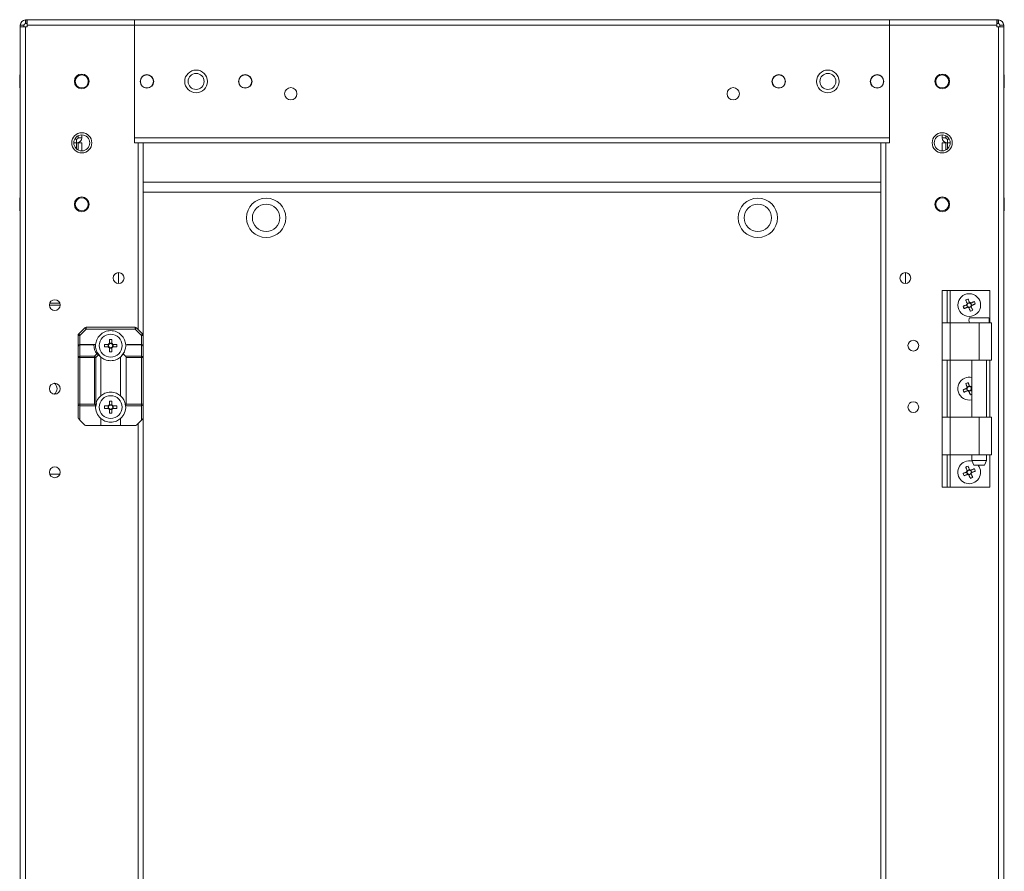
# Model space of a CAD drawing. Units: millimetres. Extents: x -3786 to 4614, y -3385 to 2555.
# Drawn here: x 533 to 933, y -145 to 202 of the extents above; entities that cross this region are included whole.
import ezdxf

# ---------------------------------------------------------------- set-up
doc = ezdxf.new("R2010")
doc.units = ezdxf.units.MM
doc.header["$LTSCALE"] = 5

msp = doc.modelspace()

# ---------------------------------------------------------------- linework, layer by layer
at = {"color": 7, "linetype": 'Continuous', "lineweight": 18}
for p, q in [((535.18, 200.27, -268.17), (535.18, 201.77, -268.17)), ((535.78, 201.77, -268.17), (535.18, 201.77, -268.17)), ((535.78, 200.27, -268.17), (535.18, 200.27, -268.17)), ((535.78, 200.27, -268.17), (535.78, 201.77, -268.17)), ((535.93, 201.77, -268.17), (535.78, 201.77, -268.17)), ((535.93, 200.27, -268.17), (535.78, 200.27, -268.17)), ((579.58, 201.77, -268.17), (535.93, 201.77, -268.17)), ((543.33, 201.87, -268.17), (543.33, 201.77, -268.17)), ((543.33, 201.87, -268.17), (579.33, 201.87, -268.17)), ((543.33, 201.87, -268.17), (543.33, 201.77, -268.17)), ((543.33, 201.87, -268.17), (543.33, 201.87, -268.17)), ((579.33, 201.87, -268.17), (579.33, 201.77, -268.17)), ((886.58, 201.77, -268.17), (579.58, 201.77, -268.17)), ((930.23, 201.77, -268.17), (886.58, 201.77, -268.17)), ((886.83, 201.87, -268.17), (886.83, 201.77, -268.17)), ((886.83, 201.87, -268.17), (886.83, 201.87, -268.17)), ((886.83, 201.87, -268.17), (886.83, 201.77, -268.17)), ((886.83, 201.87, -268.17), (922.83, 201.87, -268.17)), ((922.83, 201.87, -268.17), (922.83, 201.77, -268.17)), ((930.38, 201.77, -268.17), (930.23, 201.77, -268.17)), ((930.38, 200.27, -268.17), (930.23, 200.27, -268.17)), ((930.38, 200.27, -268.17), (930.38, 201.77, -268.17)), ((930.98, 201.77, -268.17), (930.38, 201.77, -268.17)), ((930.98, 200.27, -268.17), (930.38, 200.27, -268.17)), ((930.98, 200.27, -268.17), (930.98, 201.77, -268.17)), ((533.07, -1655.38, -268.17), (533.08, 198.92, -268.17)), ((534.58, 199.67, -268.17), (533.08, 199.67, -268.17)), ((533.08, 199.67, -268.17), (533.08, 198.92, -268.17)), ((535.18, 198.92, -268.17), (533.08, 198.92, -268.17)), ((534.58, 198.92, -268.17), (534.58, 199.67, -268.17)), ((535.17, -1655.38, -268.17), (535.18, 198.92, -268.17)), ((535.93, 198.92, -268.17), (535.18, 198.92, -268.17)), ((535.93, 199.67, -268.17), (535.93, 198.92, -268.17)), ((535.93, 199.67, -268.17), (579.58, 199.67, -268.17)), ((579.58, 151.77, -268.17), (579.58, 199.67, -268.17)), ((579.58, 199.67, -268.17), (579.58, 153.87, -268.17)), ((886.58, 199.67, -268.17), (579.58, 199.67, -268.17)), ((886.58, 151.77, -268.17), (886.58, 199.67, -268.17)), ((886.58, 199.67, -268.17), (930.23, 199.67, -268.17)), ((886.58, 153.87, -268.17), (886.58, 199.67, -268.17)), ((930.23, 199.67, -268.17), (930.23, 198.92, -268.17)), ((930.23, 198.92, -268.17), (930.98, 198.92, -268.17)), ((930.97, -1655.38, -268.17), (930.98, 198.92, -268.17)), ((931.58, 199.67, -268.17), (933.08, 199.67, -268.17)), ((931.58, 198.92, -268.17), (931.58, 199.67, -268.17)), ((933.07, -1655.38, -268.17), (933.08, 198.92, -268.17)), ((933.08, 199.67, -268.17), (933.08, 198.92, -268.17)), ((533.08, 179.42, -268.17), (532.83, 179.42, -268.17)), ((933.33, 179.42, -268.17), (933.08, 179.42, -268.17)), ((532.83, 174.12, -268.17), (533.08, 174.12, -268.17)), ((933.08, 174.12, -268.17), (933.33, 174.12, -268.17)), ((555.98, 153.27, -268.17), (555.2, 153.27, -268.17)), ((555.98, 153.27, -268.17), (555.98, 151.77, -268.17)), ((556.58, 153.87, -268.17), (556.58, 154.65, -268.17)), ((556.58, 153.87, -268.17), (558.08, 153.87, -268.17)), ((558.08, 155.02, -268.17), (558.08, 153.87, -268.17)), ((886.58, 153.87, -268.17), (579.58, 153.87, -268.17)), ((908.08, 153.87, -268.17), (908.08, 155.02, -268.17)), ((909.58, 153.87, -268.17), (908.08, 153.87, -268.17)), ((909.58, 153.87, -268.17), (909.58, 154.65, -268.17)), ((910.18, 153.27, -268.17), (910.18, 151.77, -268.17)), ((910.18, 153.27, -268.17), (910.97, 153.27, -268.17)), ((554.83, 151.77, -268.17), (555.98, 151.77, -268.17)), ((555.98, 151.77, -268.17), (556.58, 151.77, -268.17)), ((556.58, 151.77, -268.17), (556.58, 148.89, -268.17)), ((556.58, 151.77, -268.17), (558.08, 151.77, -268.17)), ((558.08, 151.77, -268.17), (558.08, 148.52, -268.17)), ((580.98, 151.77, -268.17), (579.58, 151.77, -268.17)), ((583.08, 151.77, -268.17), (580.98, 151.77, -268.17)), ((583.08, 151.77, -268.17), (583.08, 73.46, -268.17)), ((883.08, 151.77, -268.17), (583.08, 151.77, -268.17)), ((883.07, -1608.23, -268.17), (883.08, 151.77, -268.17)), ((885.18, 151.77, -268.17), (883.08, 151.77, -268.17)), ((885.17, -1608.23, -268.17), (885.18, 151.77, -268.17)), ((885.18, 151.77, -268.17), (886.58, 151.77, -268.17)), ((908.08, 151.77, -268.17), (908.08, 148.52, -268.17)), ((909.58, 151.77, -268.17), (908.08, 151.77, -268.17)), ((909.58, 151.77, -268.17), (909.58, 148.89, -268.17)), ((909.58, 151.77, -268.17), (910.18, 151.77, -268.17)), ((911.33, 151.77, -268.17), (910.18, 151.77, -268.17)), ((583.08, 135.77, -268.17), (883.08, 135.77, -268.17)), ((933.08, 135.76, -268.17), (933.08, 135.76, -268.17)), ((933.08, 133.26, -268.17), (933.08, 135.76, -268.17)), ((933.08, 133.26, -268.17), (933.08, 133.26, -268.17)), ((933.08, 129.42, -268.17), (933.08, 132.66, -268.17)), ((533.08, 129.42, -268.17), (532.83, 129.42, -268.17)), ((933.33, 129.42, -268.17), (933.08, 129.42, -268.17)), ((532.83, 124.12, -268.17), (533.08, 124.12, -268.17)), ((933.08, 124.12, -268.17), (933.33, 124.12, -268.17)), ((933.08, 85.76, -268.17), (933.08, 124.12, -268.17)), ((573.08, 98.97, -268.17), (573.08, 94.57, -268.17)), ((893.08, 98.97, -268.17), (893.08, 94.57, -268.17)), ((908.08, 78.62, -268.17), (908.08, 91.77, -268.17)), ((908.08, 91.77, -268.17), (910.08, 91.77, -268.17)), ((910.08, 78.62, -268.17), (910.08, 91.77, -268.17)), ((911.38, 91.77, -268.17), (927.38, 91.77, -268.17)), ((927.38, 78.62, -268.17), (927.38, 91.77, -268.17)), ((544.91, 85.77, -268.17), (549.31, 85.77, -268.17)), ((549.18, 86.52, -268.17), (545.04, 86.52, -268.17)), ((917.96, 85.87, -268.17), (918.35, 84.92, -268.17)), ((919.16, 86.87, -268.17), (918.21, 86.48, -268.17)), ((918.96, 84.67, -268.17), (919.91, 85.06, -268.17)), ((920.16, 85.67, -268.17), (919.77, 86.62, -268.17)), ((933.08, 85.76, -268.17), (933.08, 85.76, -268.17)), ((927.03, 80.62, -268.17), (919.13, 80.62, -268.17)), ((556.8, 73.99, -268.17), (559.36, 76.55, -268.17)), ((559.89, 76.77, -268.17), (579.77, 76.77, -268.17)), ((580.3, 76.55, -268.17), (582.86, 73.99, -268.17)), ((908.08, 78.62, -268.17), (911.38, 78.62, -268.17)), ((908.08, 63.37, -268.17), (908.08, 78.62, -268.17)), ((911.38, 78.62, -268.17), (911.38, 63.37, -268.17)), ((911.38, 78.62, -268.17), (923.08, 78.62, -268.17)), ((923.08, 78.62, -268.17), (923.08, 63.37, -268.17)), ((928.08, 63.37, -268.17), (928.08, 78.62, -268.17)), ((556.58, 73.46, -268.17), (557.33, 73.46, -268.17)), ((556.58, 69.02, -268.17), (556.58, 73.46, -268.17)), ((559.89, 76.02, -268.17), (557.33, 73.46, -268.17)), ((557.33, 73.46, -268.17), (557.33, 69.77, -268.17)), ((579.77, 76.02, -268.17), (559.89, 76.02, -268.17)), ((582.33, 73.46, -268.17), (579.77, 76.02, -268.17)), ((582.33, 69.77, -268.17), (582.33, 73.46, -268.17)), ((582.33, 73.46, -268.17), (583.08, 73.46, -268.17)), ((583.08, 73.46, -268.17), (583.08, 69.02, -268.17)), ((556.58, 64.46, -268.17), (556.58, 69.02, -268.17)), ((557.33, 69.55, -268.17), (557.33, 69.77, -268.17)), ((557.33, 69.77, -268.17), (563.49, 69.77, -268.17)), ((557.33, 69.55, -268.17), (557.33, 64.99, -268.17)), ((562.96, 69.55, -268.17), (557.33, 69.55, -268.17)), ((567.35, 69.79, -268.17), (568.88, 69.79, -268.17)), ((568.88, 68.76, -268.17), (567.35, 68.76, -268.17)), ((568.85, 69.79, -268.17), (568.85, 68.76, -268.17)), ((570.35, 70.25, -268.17), (569.32, 70.25, -268.17)), ((569.32, 68.29, -268.17), (570.35, 68.29, -268.17)), ((570.78, 69.79, -268.17), (572.31, 69.79, -268.17)), ((572.31, 68.76, -268.17), (570.78, 68.76, -268.17)), ((570.81, 68.76, -268.17), (570.81, 69.79, -268.17)), ((582.33, 69.55, -268.17), (576.17, 69.55, -268.17)), ((576.7, 69.77, -268.17), (582.33, 69.77, -268.17)), ((582.33, 69.77, -268.17), (582.33, 69.55, -268.17)), ((582.33, 64.99, -268.17), (582.33, 69.55, -268.17)), ((583.08, 69.02, -268.17), (583.08, 64.46, -268.17)), ((556.58, 64.46, -268.17), (557.33, 64.46, -268.17)), ((556.58, 45.52, -268.17), (556.58, 64.46, -268.17)), ((557.33, 64.46, -268.17), (557.33, 64.99, -268.17)), ((557.33, 64.99, -268.17), (563.27, 64.99, -268.17)), ((563.27, 64.46, -268.17), (557.33, 64.46, -268.17)), ((557.33, 64.46, -268.17), (557.33, 45.52, -268.17)), ((563.27, 64.99, -268.17), (564.18, 65.89, -268.17)), ((563.27, 45.52, -268.17), (563.27, 64.46, -268.17)), ((563.27, 64.46, -268.17), (563.8, 64.46, -268.17)), ((564.93, 65.59, -268.17), (563.8, 64.46, -268.17)), ((563.8, 64.46, -268.17), (563.8, 45.34, -268.17)), ((564.52, 66.41, -268.17), (565.4, 65.09, -268.17)), ((564.97, 65.55, -268.17), (564.93, 65.59, -268.17)), ((565.83, 64.63, -268.17), (565.83, 48.91, -268.17)), ((573.83, 48.91, -268.17), (573.83, 64.63, -268.17)), ((574.36, 65.23, -268.17), (575.41, 66.81, -268.17)), ((574.95, 65.9, -268.17), (575.86, 64.99, -268.17)), ((575.86, 64.99, -268.17), (582.33, 64.99, -268.17)), ((576.08, 64.46, -268.17), (576.08, 45.52, -268.17)), ((582.33, 64.46, -268.17), (576.08, 64.46, -268.17)), ((582.33, 45.52, -268.17), (582.33, 64.46, -268.17)), ((582.33, 64.46, -268.17), (583.08, 64.46, -268.17)), ((583.08, 64.46, -268.17), (583.08, 45.52, -268.17)), ((911.38, 63.37, -268.17), (908.08, 63.37, -268.17)), ((908.08, 40.17, -268.17), (908.08, 63.37, -268.17)), ((910.08, 40.17, -268.17), (910.08, 63.37, -268.17)), ((923.08, 63.37, -268.17), (911.38, 63.37, -268.17)), ((920.13, 63.37, -268.17), (920.13, 40.17, -268.17)), ((928.08, 63.37, -268.17), (923.08, 63.37, -268.17)), ((926.03, 40.17, -268.17), (926.03, 63.37, -268.17)), ((927.38, 40.17, -268.17), (927.38, 63.37, -268.17)), ((919.16, 52.87, -268.17), (918.21, 52.48, -268.17)), ((920.13, 51.73, -268.17), (919.77, 52.62, -268.17)), ((917.96, 51.87, -268.17), (918.35, 50.92, -268.17)), ((918.96, 50.67, -268.17), (919.91, 51.06, -268.17)), ((556.58, 45.52, -268.17), (557.33, 45.52, -268.17)), ((556.58, 40.08, -268.17), (556.58, 45.52, -268.17)), ((557.33, 45.52, -268.17), (563.27, 45.52, -268.17)), ((563.73, 44.77, -268.17), (557.33, 44.77, -268.17)), ((557.33, 44.77, -268.17), (557.33, 39.02, -268.17)), ((563.27, 45.52, -268.17), (563.76, 45.04, -268.17)), ((564.01, 45.78, -268.17), (563.75, 44.49, -268.17)), ((563.8, 45.34, -268.17), (563.76, 45.04, -268.17)), ((568.88, 44.79, -268.17), (567.35, 44.79, -268.17)), ((568.85, 43.76, -268.17), (568.85, 44.79, -268.17)), ((569.32, 45.25, -268.17), (570.35, 45.25, -268.17)), ((572.31, 44.79, -268.17), (570.78, 44.79, -268.17)), ((570.81, 44.79, -268.17), (570.81, 43.76, -268.17)), ((575.9, 44.54, -268.17), (575.69, 45.64, -268.17)), ((582.33, 44.77, -268.17), (575.94, 44.77, -268.17)), ((576.08, 45.52, -268.17), (582.33, 45.52, -268.17)), ((582.33, 45.52, -268.17), (583.08, 45.52, -268.17)), ((582.33, 39.02, -268.17), (582.33, 44.77, -268.17)), ((583.08, 45.52, -268.17), (583.08, 40.08, -268.17)), ((567.35, 43.76, -268.17), (568.88, 43.76, -268.17)), ((570.35, 43.29, -268.17), (569.32, 43.29, -268.17)), ((570.78, 43.76, -268.17), (572.31, 43.76, -268.17)), ((583.08, 40.08, -268.17), (583.08, -517.04, -268.17)), ((908.08, 24.92, -268.17), (908.08, 40.17, -268.17)), ((911.38, 40.17, -268.17), (911.38, 24.92, -268.17)), ((911.38, 40.17, -268.17), (923.08, 40.17, -268.17)), ((923.08, 40.17, -268.17), (923.08, 24.92, -268.17)), ((928.08, 24.92, -268.17), (928.08, 40.17, -268.17)), ((559.36, 36.99, -268.17), (557.33, 39.02, -268.17)), ((565.83, 36.77, -268.17), (559.89, 36.77, -268.17)), ((565.83, 39.63, -268.17), (565.83, 36.77, -268.17)), ((573.83, 36.77, -268.17), (565.83, 36.77, -268.17)), ((573.83, 36.77, -268.17), (573.83, 39.63, -268.17)), ((579.77, 36.77, -268.17), (573.83, 36.77, -268.17)), ((582.33, 39.02, -268.17), (580.3, 36.99, -268.17)), ((582.33, 39.02, -268.17), (582.86, 39.55, -268.17)), ((911.38, 24.92, -268.17), (908.08, 24.92, -268.17)), ((908.08, 11.77, -268.17), (908.08, 24.92, -268.17)), ((910.08, 11.77, -268.17), (910.08, 24.92, -268.17)), ((923.08, 24.92, -268.17), (911.38, 24.92, -268.17)), ((920.13, 24.92, -268.17), (920.13, 22.62, -268.17)), ((928.08, 24.92, -268.17), (923.08, 24.92, -268.17)), ((926.03, 22.62, -268.17), (926.03, 24.92, -268.17)), ((927.38, 11.77, -268.17), (927.38, 24.92, -268.17)), ((920.13, 22.62, -268.17), (920.88, 20.62, -268.17)), ((925.28, 20.62, -268.17), (920.88, 20.62, -268.17)), ((925.28, 20.62, -268.17), (926.03, 22.62, -268.17)), ((545.04, 17.02, -268.17), (549.18, 17.02, -268.17)), ((917.96, 17.87, -268.17), (918.35, 16.92, -268.17)), ((919.16, 18.87, -268.17), (918.21, 18.48, -268.17)), ((918.96, 16.67, -268.17), (919.91, 17.06, -268.17)), ((920.16, 17.67, -268.17), (919.77, 18.62, -268.17)), ((908.08, 11.77, -268.17), (910.08, 11.77, -268.17)), ((910.08, 11.77, -268.17), (911.38, 11.77, -268.17)), ((911.38, 11.77, -268.17), (927.38, 11.77, -268.17))]:
    msp.add_line(p, q, dxfattribs=at)
at = {"color": 8, "linetype": 'Continuous', "lineweight": 18}
for p, q in [((555.98, 151.77, -268.17), (555.98, 149.29, -268.17)), ((580.98, 151.77, -268.17), (580.98, 75.87, -268.17)), ((910.18, 149.29, -268.17), (910.18, 151.77, -268.17)), ((933.08, 132.66, -268.17), (933.08, 132.66, -268.17)), ((583.08, 131.67, -268.17), (883.08, 131.67, -268.17)), ((911.38, 78.62, -268.17), (911.38, 91.77, -268.17)), ((911.38, 40.17, -268.17), (911.38, 63.37, -268.17)), ((580.98, 37.67, -268.17), (580.98, -514.63, -268.17)), ((911.38, 11.77, -268.17), (911.38, 24.92, -268.17))]:
    msp.add_line(p, q, dxfattribs=at)
at = {"color": 7, "linetype": 'Continuous', "lineweight": 18, "elevation": -268.17, "flags": 128}
for points in [[(535.93, 201.77), (535.93, 201.73), (535.93, 201.61), (535.93, 201.42), (535.93, 201.16), (535.93, 200.84), (535.93, 200.47), (535.93, 200.08), (535.93, 199.67)], [(579.58, 199.67), (579.58, 200.08), (579.58, 200.47), (579.58, 200.84), (579.58, 201.16), (579.58, 201.42), (579.58, 201.61), (579.58, 201.73), (579.58, 201.77)], [(579.58, 201.77), (579.58, 201.73), (579.58, 201.61), (579.58, 201.42), (579.58, 201.16), (579.58, 200.84), (579.58, 200.47), (579.58, 200.08), (579.58, 199.67)], [(886.58, 201.77), (886.58, 201.73), (886.58, 201.61), (886.58, 201.41), (886.58, 201.15), (886.58, 200.84), (886.58, 200.47), (886.58, 200.08), (886.58, 199.67)], [(886.58, 199.67), (886.58, 200.08), (886.58, 200.47), (886.58, 200.84), (886.58, 201.15), (886.58, 201.41), (886.58, 201.61), (886.58, 201.73), (886.58, 201.77)], [(930.23, 199.67), (930.23, 200.08), (930.23, 200.47), (930.23, 200.83), (930.23, 201.15), (930.23, 201.41), (930.23, 201.61), (930.23, 201.73), (930.23, 201.77)], [(933.08, 198.92), (933.04, 198.92), (932.92, 198.92), (932.73, 198.92), (932.47, 198.92), (932.15, 198.92), (931.79, 198.92), (931.39, 198.92), (930.98, 198.92)], [(532.83, 174.12), (532.83, 174.22), (532.83, 174.66), (532.83, 175.38), (532.83, 176.28), (532.83, 177.26), (532.83, 178.17), (532.83, 178.89), (532.83, 179.32), (532.83, 179.42)], [(933.33, 174.12), (933.33, 174.22), (933.33, 174.65), (933.33, 175.37), (933.33, 176.28), (933.33, 177.26), (933.33, 178.16), (933.33, 178.88), (933.33, 179.32), (933.33, 179.42)], [(933.08, 133.26), (933.08, 133.25), (933.08, 133.22), (933.08, 133.16), (933.08, 133.09), (933.08, 133), (933.08, 132.89), (933.08, 132.78), (933.08, 132.66)], [(532.83, 124.12), (532.83, 124.22), (532.83, 124.66), (532.83, 125.38), (532.83, 126.28), (532.83, 127.26), (532.83, 128.17), (532.83, 128.89), (532.83, 129.32), (532.83, 129.42)], [(933.33, 124.12), (933.33, 124.22), (933.33, 124.65), (933.33, 125.37), (933.33, 126.28), (933.33, 127.26), (933.33, 128.16), (933.33, 128.88), (933.33, 129.32), (933.33, 129.42)], [(910.08, 91.77), (910.11, 91.77), (910.18, 91.77), (910.3, 91.77), (910.46, 91.77), (910.66, 91.77), (910.89, 91.77), (911.13, 91.77), (911.38, 91.77)], [(918.59, 88.26), (918.66, 88.08), (918.73, 87.91), (918.8, 87.73), (918.88, 87.56), (918.95, 87.38), (919.02, 87.2), (919.1, 87.02), (919.17, 86.84)], [(916.57, 85.3), (916.74, 85.37), (916.92, 85.44), (917.09, 85.51), (917.27, 85.59), (917.45, 85.66), (917.63, 85.73), (917.8, 85.81), (917.98, 85.88)], [(918.38, 84.93), (918.2, 84.86), (918.02, 84.78), (917.84, 84.71), (917.66, 84.64), (917.49, 84.56), (917.31, 84.49), (917.14, 84.42), (916.96, 84.35)], [(918.22, 86.45), (918.15, 86.63), (918.07, 86.81), (918, 86.99), (917.93, 87.16), (917.85, 87.34), (917.78, 87.51), (917.71, 87.69), (917.64, 87.86)], [(919.53, 83.28), (919.46, 83.45), (919.39, 83.63), (919.31, 83.8), (919.24, 83.98), (919.17, 84.16), (919.09, 84.34), (919.02, 84.51), (918.95, 84.69)], [(919.74, 86.61), (919.92, 86.68), (920.1, 86.75), (920.28, 86.83), (920.45, 86.9), (920.63, 86.97), (920.81, 87.05), (920.98, 87.12), (921.15, 87.19)], [(919.9, 85.09), (919.97, 84.91), (920.05, 84.73), (920.12, 84.55), (920.19, 84.37), (920.26, 84.2), (920.34, 84.02), (920.41, 83.85), (920.48, 83.67)], [(921.55, 86.24), (921.37, 86.17), (921.2, 86.1), (921.02, 86.02), (920.85, 85.95), (920.67, 85.88), (920.49, 85.8), (920.31, 85.73), (920.13, 85.66)], [(559.89, 76.02), (559.79, 76.12), (559.69, 76.22), (559.6, 76.32), (559.52, 76.4), (559.45, 76.46), (559.4, 76.51), (559.37, 76.54), (559.36, 76.55)], [(559.89, 76.02), (559.89, 76.17), (559.89, 76.31), (559.89, 76.44), (559.89, 76.55), (559.89, 76.64), (559.89, 76.71), (559.89, 76.76), (559.89, 76.77)], [(579.77, 76.02), (579.77, 76.17), (579.77, 76.31), (579.77, 76.44), (579.77, 76.55), (579.77, 76.64), (579.77, 76.71), (579.77, 76.76), (579.77, 76.77)], [(579.77, 76.02), (579.88, 76.12), (579.98, 76.22), (580.07, 76.32), (580.15, 76.4), (580.21, 76.46), (580.26, 76.51), (580.29, 76.54), (580.3, 76.55)], [(923.08, 78.62), (924.4, 78.62), (925.62, 78.62), (926.67, 78.62), (927.46, 78.62), (927.94, 78.62), (928.08, 78.62)], [(557.33, 73.46), (557.23, 73.56), (557.13, 73.66), (557.04, 73.76), (556.96, 73.84), (556.89, 73.9), (556.84, 73.95), (556.81, 73.98), (556.8, 73.99)], [(582.33, 73.46), (582.44, 73.56), (582.54, 73.66), (582.63, 73.75), (582.71, 73.84), (582.77, 73.9), (582.82, 73.95), (582.85, 73.98), (582.86, 73.99)], [(569.32, 70.22), (569.32, 70.41), (569.32, 70.61), (569.32, 70.8), (569.32, 70.99), (569.32, 71.18), (569.32, 71.37), (569.32, 71.56), (569.32, 71.75)], [(569.32, 66.79), (569.32, 66.98), (569.32, 67.17), (569.32, 67.36), (569.32, 67.55), (569.32, 67.74), (569.32, 67.93), (569.32, 68.13), (569.32, 68.32)], [(570.35, 71.75), (570.35, 71.56), (570.35, 71.37), (570.35, 71.18), (570.35, 70.99), (570.35, 70.8), (570.35, 70.61), (570.35, 70.41), (570.35, 70.22)], [(570.35, 68.32), (570.35, 68.13), (570.35, 67.93), (570.35, 67.74), (570.35, 67.55), (570.35, 67.36), (570.35, 67.17), (570.35, 66.98), (570.35, 66.79)], [(563.27, 64.46), (563.27, 64.53), (563.27, 64.61), (563.27, 64.68), (563.27, 64.75), (563.27, 64.81), (563.27, 64.88), (563.27, 64.94), (563.27, 64.99)], [(582.33, 64.99), (582.33, 64.94), (582.33, 64.88), (582.33, 64.81), (582.33, 64.75), (582.33, 64.68), (582.33, 64.61), (582.33, 64.53), (582.33, 64.46)], [(918.22, 52.45), (918.15, 52.63), (918.07, 52.81), (918, 52.99), (917.93, 53.16), (917.85, 53.34), (917.78, 53.51), (917.71, 53.69), (917.64, 53.86)], [(918.59, 54.26), (918.66, 54.08), (918.73, 53.91), (918.8, 53.73), (918.88, 53.56), (918.95, 53.38), (919.02, 53.2), (919.1, 53.02), (919.17, 52.84)], [(919.74, 52.61), (919.92, 52.68), (920.1, 52.75), (920.13, 52.77)], [(916.57, 51.3), (916.74, 51.37), (916.92, 51.44), (917.09, 51.51), (917.27, 51.59), (917.45, 51.66), (917.63, 51.73), (917.8, 51.81), (917.98, 51.88)], [(918.38, 50.93), (918.2, 50.86), (918.02, 50.78), (917.84, 50.71), (917.66, 50.64), (917.49, 50.56), (917.31, 50.49), (917.14, 50.42), (916.96, 50.35)], [(919.53, 49.28), (919.46, 49.45), (919.39, 49.63), (919.31, 49.8), (919.24, 49.98), (919.17, 50.16), (919.09, 50.34), (919.02, 50.51), (918.95, 50.69)], [(919.9, 51.09), (919.97, 50.91), (920.05, 50.73), (920.12, 50.55), (920.13, 50.52)], [(557.33, 44.77), (557.33, 44.79), (557.33, 44.83), (557.33, 44.9), (557.33, 44.99), (557.33, 45.1), (557.33, 45.23), (557.33, 45.37), (557.33, 45.52)], [(569.32, 46.75), (569.32, 46.56), (569.32, 46.37), (569.32, 46.18), (569.32, 45.99), (569.32, 45.8), (569.32, 45.61), (569.32, 45.41), (569.32, 45.22)], [(570.35, 45.22), (570.35, 45.41), (570.35, 45.61), (570.35, 45.8), (570.35, 45.99), (570.35, 46.18), (570.35, 46.37), (570.35, 46.56), (570.35, 46.75)], [(582.33, 45.52), (582.33, 45.37), (582.33, 45.23), (582.33, 45.1), (582.33, 44.99), (582.33, 44.9), (582.33, 44.83), (582.33, 44.79), (582.33, 44.77)], [(569.32, 43.32), (569.32, 43.13), (569.32, 42.93), (569.32, 42.74), (569.32, 42.55), (569.32, 42.36), (569.32, 42.17), (569.32, 41.98), (569.32, 41.79)], [(570.35, 41.79), (570.35, 41.98), (570.35, 42.17), (570.35, 42.36), (570.35, 42.55), (570.35, 42.74), (570.35, 42.93), (570.35, 43.13), (570.35, 43.32)], [(908.08, 40.17), (908.15, 40.17), (908.33, 40.17), (908.64, 40.17), (909.05, 40.17), (909.55, 40.17), (910.12, 40.17), (910.74, 40.17), (911.38, 40.17)], [(923.08, 40.17), (924.4, 40.17), (925.62, 40.17), (926.67, 40.17), (927.46, 40.17), (927.94, 40.17), (928.08, 40.17)], [(557.33, 39.02), (557.19, 39.17), (557.05, 39.31), (556.92, 39.44), (556.8, 39.55)], [(918.59, 20.26), (918.66, 20.08), (918.73, 19.91), (918.8, 19.73), (918.88, 19.56), (918.95, 19.38), (919.02, 19.2), (919.1, 19.02), (919.17, 18.84)], [(920.13, 22.62), (920.31, 22.62), (920.82, 22.62), (921.61, 22.62), (922.57, 22.62), (923.6, 22.62), (924.56, 22.62), (925.34, 22.62), (925.86, 22.62), (926.03, 22.62), (926.03, 22.62)], [(916.57, 17.3), (916.74, 17.37), (916.92, 17.44), (917.09, 17.51), (917.27, 17.59), (917.45, 17.66), (917.63, 17.73), (917.8, 17.81), (917.98, 17.88)], [(918.38, 16.93), (918.2, 16.86), (918.02, 16.78), (917.84, 16.71), (917.66, 16.64), (917.49, 16.56), (917.31, 16.49), (917.14, 16.42), (916.96, 16.35)], [(918.22, 18.45), (918.15, 18.63), (918.07, 18.81), (918, 18.99), (917.93, 19.16), (917.85, 19.34), (917.78, 19.51), (917.71, 19.69), (917.64, 19.86)], [(919.53, 15.28), (919.46, 15.45), (919.39, 15.63), (919.31, 15.8), (919.24, 15.98), (919.17, 16.16), (919.09, 16.34), (919.02, 16.51), (918.95, 16.69)], [(919.74, 18.61), (919.92, 18.68), (920.1, 18.75), (920.28, 18.83), (920.45, 18.9), (920.63, 18.97), (920.8, 19.05), (920.98, 19.12), (921.15, 19.19)], [(919.9, 17.09), (919.97, 16.91), (920.04, 16.73), (920.12, 16.55), (920.19, 16.37), (920.26, 16.2), (920.34, 16.02), (920.41, 15.85), (920.48, 15.67)], [(921.55, 18.24), (921.37, 18.17), (921.2, 18.1), (921.02, 18.02), (920.85, 17.95), (920.67, 17.88), (920.49, 17.8), (920.31, 17.73), (920.13, 17.66)]]:
    msp.add_lwpolyline(points, dxfattribs=at)
at = {"color": 7, "linetype": 'Continuous', "lineweight": 18}
for centre, radius in [((604.58, 176.77, -268.17), 4.6), ((861.58, 176.77, -268.17), 4.6), ((558.08, 176.77, -268.17), 3), ((558.08, 176.77, -268.17), 2.65), ((584.58, 176.77, -268.17), 2.75), ((584.58, 176.77, -268.17), 2.65), ((604.58, 176.77, -268.17), 3.25), ((624.58, 176.77, -268.17), 2.75), ((624.58, 176.77, -268.17), 2.65), ((841.58, 176.77, -268.17), 2.75), ((841.58, 176.77, -268.17), 2.65), ((861.58, 176.77, -268.17), 3.25), ((881.58, 176.77, -268.17), 2.75), ((881.58, 176.77, -268.17), 2.65), ((908.08, 176.77, -268.17), 3), ((908.08, 176.77, -268.17), 2.65), ((643.08, 171.77, -268.17), 2.5), ((823.08, 171.77, -268.17), 2.5), ((558.08, 151.77, -268.17), 4.1), ((558.08, 151.77, -268.17), 3.25), ((908.08, 151.77, -268.17), 4.1), ((908.08, 151.77, -268.17), 3.25), ((558.08, 126.77, -268.17), 3), ((558.08, 126.77, -268.17), 2.65), ((633.08, 121.27, -268.17), 8), ((833.08, 121.27, -268.17), 8), ((908.08, 126.77, -268.17), 3), ((908.08, 126.77, -268.17), 2.65), ((633.08, 121.27, -268.17), 5.6), ((833.08, 121.27, -268.17), 5.6), ((573.08, 96.77, -268.17), 2.2), ((893.08, 96.77, -268.17), 2.2), ((919.06, 85.77, -268.17), 4.65), ((547.11, 85.77, -268.17), 2.2), ((569.83, 69.27, -268.17), 4.65), ((896.33, 69.27, -268.17), 2.2), ((547.11, 51.77, -268.17), 2.2), ((569.83, 44.27, -268.17), 4.65), ((896.33, 44.27, -268.17), 2.2), ((547.11, 17.77, -268.17), 2.2)]:
    msp.add_circle(centre, radius, dxfattribs=at)
for centre, radius, start, end in [((535.18, 199.67, -268.17), 2.1, 89.9996, 179.9996), ((535.18, 199.67, -268.17), 0.6, 89.9996, 179.9996), ((930.98, 199.67, -268.17), 2.1, 359.9996, 89.9996), ((930.98, 199.67, -268.17), 0.6, 359.9996, 89.9996), ((555.98, 153.87, -268.17), 2.1, 269.9996, 359.9996), ((555.98, 153.87, -268.17), 0.6, 269.9996, 359.9996), ((910.18, 153.87, -268.17), 2.1, 179.9996, 269.9996), ((910.18, 153.87, -268.17), 0.6, 179.9996, 269.9996), ((926.18, 68.53, -268.17), 21.13, 111.0503, 113.8431), ((936.24, 92.87, -268.17), 21.08, 201.0469, 203.847), ((919.06, 85.77, -268.17), 1.08, 140.8994, 173.9963), ((919.06, 85.77, -268.17), 0.851, 165.2068, 239.689), ((919.06, 85.77, -268.17), 0.851, 149.689, 165.2068), ((919.06, 85.77, -268.17), 0.851, 75.2068, 149.689), ((919.06, 85.77, -268.17), 1.08, 230.8994, 263.9963), ((919.06, 85.77, -268.17), 0.851, 239.689, 255.2068), ((919.06, 85.77, -268.17), 0.851, 255.2068, 329.689), ((919.06, 85.77, -268.17), 1.08, 50.8994, 83.9963), ((919.06, 85.77, -268.17), 0.851, 59.689, 75.2068), ((919.06, 85.77, -268.17), 0.851, 345.2068, 59.689), ((919.06, 85.77, -268.17), 0.851, 329.689, 345.2068), ((919.06, 85.77, -268.17), 1.08, 320.8994, 353.9963), ((901.81, 78.64, -268.17), 21.15, 21.0517, 23.8422), ((921.43, 79.62, -268.17), 2.5, 156.4214, 203.5778), ((911.96, 102.96, -268.17), 21.09, 291.0532, 293.8524), ((924.74, 79.62, -268.17), 2.5, 336.4214, 23.5778), ((559.89, 76.02, -268.17), 0.75, 89.9996, 134.9996), ((579.77, 76.02, -268.17), 0.75, 44.9996, 89.9996), ((557.33, 73.46, -268.17), 0.75, 134.9996, 179.9996), ((582.33, 73.46, -268.17), 0.75, 359.9996, 44.9996), ((557.33, 69.02, -268.17), 0.75, 89.9996, 179.9996), ((557.24, 68.89, -268.17), 0.669, 81.9428, 168.5767), ((569.83, 69.8, -268.17), 6.88, 182.0835, 214.6304), ((569.83, 69.27, -268.17), 6.13, 175.3172, 217.4042), ((588.45, 69.27, -268.17), 21.1, 178.6012, 181.398), ((569.83, 69.27, -268.17), 1.08, 118.4511, 151.548), ((569.83, 69.27, -268.17), 1.08, 208.4511, 241.548), ((569.83, 69.27, -268.17), 0.851, 142.7585, 217.2407), ((569.83, 69.27, -268.17), 0.851, 127.2407, 142.7585), ((569.83, 69.27, -268.17), 0.851, 217.2407, 232.7585), ((569.83, 50.68, -268.17), 21.08, 88.6001, 91.3999), ((569.83, 69.27, -268.17), 0.851, 52.7585, 127.2407), ((569.83, 69.27, -268.17), 0.851, 232.7585, 307.2407), ((569.83, 69.27, -268.17), 1.08, 28.4511, 61.548), ((569.83, 69.27, -268.17), 0.851, 37.2407, 52.7585), ((569.83, 69.27, -268.17), 1.08, 298.4511, 331.548), ((569.83, 69.27, -268.17), 0.851, 307.2407, 322.7585), ((569.83, 69.27, -268.17), 0.851, 322.7585, 37.2407), ((551.24, 69.27, -268.17), 21.08, 358.5998, 1.3994), ((569.83, 69.27, -268.17), 6.12, 326.6553, 357.9156), ((576.7, 69.02, -268.17), 0.75, 134.9996, 177.9156), ((576.7, 69.02, -268.17), 0.75, 89.9996, 134.9996), ((582.33, 69.02, -268.17), 0.75, 359.9996, 89.9996), ((582.43, 68.89, -268.17), 0.67, 11.425, 98.0425), ((557.24, 64.33, -268.17), 0.67, 81.9535, 168.5782), ((562.71, 63.9, -268.17), 1.23, 27.2795, 62.7293), ((569.83, 69.27, -268.17), 6.13, 217.4042, 229.2268), ((569.83, 87.86, -268.17), 21.08, 268.6001, 271.3999), ((569.83, 69.27, -268.17), 6.12, 310.7724, 326.6553), ((575.33, 64.46, -268.17), 0.75, 359.9996, 44.9996), ((582.43, 64.33, -268.17), 0.669, 11.4082, 98.0594), ((919.06, 51.77, -268.17), 4.65, 76.6329, 112.4479), ((545.58, 51.77, -268.17), 2.5, 299.3348, 60.6644), ((919.06, 51.77, -268.17), 4.65, 112.4479, 283.3663), ((926.17, 34.57, -268.17), 21.1, 111.0534, 113.851), ((919.06, 51.77, -268.17), 1.08, 140.8994, 173.9963), ((919.06, 51.77, -268.17), 0.851, 149.689, 165.2068), ((919.06, 51.77, -268.17), 0.851, 75.2068, 149.689), ((919.06, 51.77, -268.17), 1.08, 50.8994, 83.9963), ((919.06, 51.77, -268.17), 0.851, 59.689, 75.2068), ((919.06, 51.77, -268.17), 0.851, 345.2068, 59.689), ((569.83, 44.27, -268.17), 6.13, 130.7724, 169.9128), ((569.83, 44.27, -268.17), 6.13, 7.2228, 49.2268), ((936.22, 58.86, -268.17), 21.05, 201.0478, 203.8512), ((919.06, 51.77, -268.17), 0.851, 165.2068, 239.689), ((919.06, 51.77, -268.17), 1.08, 230.8994, 263.9963), ((919.06, 51.77, -268.17), 0.851, 239.689, 255.2068), ((919.06, 51.77, -268.17), 0.851, 255.2068, 329.689), ((912.13, 68.53, -268.17), 20.62, 291.0238, 292.8323), ((919.06, 51.77, -268.17), 0.851, 329.689, 345.2068), ((919.06, 51.77, -268.17), 1.08, 320.8994, 353.9963), ((557.33, 45.52, -268.17), 0.75, 179.9996, 269.9996), ((569.83, 44.27, -268.17), 6.12, 175.3172, 229.2268), ((588.42, 44.27, -268.17), 21.07, 178.5992, 181.4), ((569.83, 44.27, -268.17), 1.08, 118.4511, 151.548), ((569.83, 44.27, -268.17), 0.851, 142.7585, 217.2407), ((569.83, 44.27, -268.17), 0.851, 127.2407, 142.7585), ((569.83, 25.5, -268.17), 21.26, 88.6118, 91.3882), ((569.83, 44.27, -268.17), 0.851, 52.7585, 127.2407), ((569.83, 44.27, -268.17), 1.08, 28.4511, 61.548), ((569.83, 44.27, -268.17), 0.851, 37.2407, 52.7585), ((569.83, 44.27, -268.17), 0.851, 322.7585, 37.2407), ((551.23, 44.27, -268.17), 21.09, 358.6005, 1.3986), ((569.83, 44.27, -268.17), 6.13, 310.7724, 4.682), ((575.33, 45.52, -268.17), 0.75, 320.2208, 359.9996), ((582.33, 45.52, -268.17), 0.75, 269.9996, 359.9996), ((557.33, 40.08, -268.17), 0.75, 179.9996, 224.9996), ((569.83, 44.27, -268.17), 1.08, 208.4511, 241.548), ((569.83, 44.27, -268.17), 0.851, 217.2407, 232.7585), ((569.83, 44.27, -268.17), 0.851, 232.7585, 307.2407), ((569.83, 62.69, -268.17), 20.9, 268.5882, 271.4118), ((569.83, 44.27, -268.17), 1.08, 298.4511, 331.548), ((569.83, 44.27, -268.17), 0.851, 307.2407, 322.7585), ((582.33, 40.08, -268.17), 0.75, 314.9996, 359.9996), ((559.89, 37.52, -268.17), 0.75, 224.9996, 269.9996), ((579.77, 37.52, -268.17), 0.75, 269.9996, 314.9996), ((919.06, 17.77, -268.17), 4.65, 112.4479, 37.7993), ((919.06, 17.77, -268.17), 4.65, 74.9157, 112.4479), ((926.18, 0.53, -268.17), 21.13, 111.0503, 113.8431), ((936.3, 24.89, -268.17), 21.14, 201.0535, 203.8455), ((919.06, 17.77, -268.17), 1.08, 140.8994, 173.9963), ((919.06, 17.77, -268.17), 0.851, 165.2068, 239.689), ((919.06, 17.77, -268.17), 0.851, 149.689, 165.2068), ((919.06, 17.77, -268.17), 0.851, 75.2068, 149.689), ((919.06, 17.77, -268.17), 1.08, 230.8994, 263.9963), ((919.06, 17.77, -268.17), 0.851, 239.689, 255.2068), ((919.06, 17.77, -268.17), 0.851, 255.2068, 329.689), ((919.06, 17.77, -268.17), 1.08, 50.8994, 83.9963), ((919.06, 17.77, -268.17), 0.851, 59.689, 75.2068), ((919.06, 17.77, -268.17), 0.851, 345.2068, 59.689), ((919.06, 17.77, -268.17), 0.851, 329.689, 345.2068), ((919.06, 17.77, -268.17), 1.08, 320.8994, 353.9963), ((901.87, 10.67, -268.17), 21.09, 21.0501, 23.8488), ((911.93, 35.01, -268.17), 21.15, 291.0511, 293.8422)]:
    msp.add_arc(centre, radius, start, end, dxfattribs=at)
for points, knots in [([(918.24, 85.99, -268.17), (918.21, 85.98, -268.17), (918.13, 85.94, -268.17), (918.05, 85.91, -268.17), (917.99, 85.89, -268.17), (917.98, 85.88, -268.17)], [0, 0, 0, 0, 0.2840501, 0.8808946, 1, 1, 1, 1]), ([(918.22, 86.45, -268.17), (918.22, 86.44, -268.17), (918.25, 86.38, -268.17), (918.28, 86.3, -268.17), (918.31, 86.22, -268.17), (918.32, 86.2, -268.17)], [0, 0, 0, 0, 0.119104, 0.715948, 1, 1, 1, 1]), ([(918.38, 84.93, -268.17), (918.39, 84.93, -268.17), (918.44, 84.96, -268.17), (918.53, 84.99, -268.17), (918.6, 85.02, -268.17), (918.63, 85.03, -268.17)], [0, 0, 0, 0, 0.119105, 0.715949, 1, 1, 1, 1]), ([(918.84, 84.95, -268.17), (918.85, 84.92, -268.17), (918.88, 84.84, -268.17), (918.92, 84.76, -268.17), (918.94, 84.7, -268.17), (918.95, 84.69, -268.17)], [0, 0, 0, 0, 0.28405, 0.880893, 1, 1, 1, 1]), ([(919.28, 86.59, -268.17), (919.27, 86.62, -268.17), (919.23, 86.69, -268.17), (919.2, 86.78, -268.17), (919.18, 86.83, -268.17), (919.17, 86.84, -268.17)], [0, 0, 0, 0, 0.2840515, 0.8808933, 1, 1, 1, 1]), ([(919.74, 86.61, -268.17), (919.73, 86.6, -268.17), (919.67, 86.58, -268.17), (919.59, 86.55, -268.17), (919.51, 86.51, -268.17), (919.49, 86.5, -268.17)], [0, 0, 0, 0, 0.119106, 0.715949, 1, 1, 1, 1]), ([(919.9, 85.09, -268.17), (919.89, 85.1, -268.17), (919.87, 85.15, -268.17), (919.84, 85.24, -268.17), (919.8, 85.31, -268.17), (919.79, 85.34, -268.17)], [0, 0, 0, 0, 0.1191067, 0.7159485, 1, 1, 1, 1]), ([(919.88, 85.55, -268.17), (919.91, 85.56, -268.17), (919.98, 85.59, -268.17), (920.07, 85.63, -268.17), (920.12, 85.65, -268.17), (920.13, 85.66, -268.17)], [0, 0, 0, 0, 0.28405, 0.880895, 1, 1, 1, 1]), ([(575.94, 69.77, -268.17), (575.83, 70.4, -268.17), (575.58, 71.82, -268.17), (574.27, 73.71, -268.17), (572.24, 75.08, -268.17), (569.83, 75.56, -268.17), (567.43, 75.08, -268.17), (565.4, 73.71, -268.17), (564.09, 71.82, -268.17), (563.84, 70.4, -268.17), (563.73, 69.77, -268.17)], [0, 0, 0, 0, 0.104617, 0.236412, 0.368206, 0.500001, 0.631795, 0.763587, 0.895382, 1, 1, 1, 1]), ([(562.96, 69.55, -268.17), (562.96, 69.55, -268.17), (563.06, 69.62, -268.17), (563.25, 69.73, -268.17), (563.41, 69.76, -268.17), (563.49, 69.77, -268.17)], [0, 0, 0, 0, 0.006937, 0.51725, 1, 1, 1, 1]), ([(563.49, 69.77, -268.17), (563.55, 69.77, -268.17), (563.7, 69.77, -268.17), (563.72, 69.77, -268.17), (563.73, 69.77, -268.17)], [0, 0, 0, 0, 0.444486, 1, 1, 1, 1]), ([(569.16, 69.79, -268.17), (569.13, 69.79, -268.17), (569.05, 69.79, -268.17), (568.96, 69.79, -268.17), (568.89, 69.79, -268.17), (568.88, 69.79, -268.17)], [0, 0, 0, 0, 0.284051, 0.880894, 1, 1, 1, 1]), ([(568.88, 68.76, -268.17), (568.89, 68.76, -268.17), (568.96, 68.76, -268.17), (569.05, 68.76, -268.17), (569.13, 68.76, -268.17), (569.16, 68.76, -268.17)], [0, 0, 0, 0, 0.119106, 0.715949, 1, 1, 1, 1]), ([(569.32, 70.22, -268.17), (569.32, 70.21, -268.17), (569.32, 70.15, -268.17), (569.32, 70.06, -268.17), (569.32, 69.98, -268.17), (569.32, 69.95, -268.17)], [0, 0, 0, 0, 0.119107, 0.715948, 1, 1, 1, 1]), ([(569.32, 68.59, -268.17), (569.32, 68.57, -268.17), (569.32, 68.48, -268.17), (569.32, 68.39, -268.17), (569.32, 68.33, -268.17), (569.32, 68.32, -268.17)], [0, 0, 0, 0, 0.284052, 0.880893, 1, 1, 1, 1]), ([(570.35, 69.95, -268.17), (570.35, 69.98, -268.17), (570.35, 70.06, -268.17), (570.35, 70.15, -268.17), (570.35, 70.21, -268.17), (570.35, 70.22, -268.17)], [0, 0, 0, 0, 0.284052, 0.880893, 1, 1, 1, 1]), ([(570.35, 68.32, -268.17), (570.35, 68.33, -268.17), (570.35, 68.39, -268.17), (570.35, 68.48, -268.17), (570.35, 68.57, -268.17), (570.35, 68.59, -268.17)], [0, 0, 0, 0, 0.119107, 0.715948, 1, 1, 1, 1]), ([(570.78, 69.79, -268.17), (570.77, 69.79, -268.17), (570.71, 69.79, -268.17), (570.62, 69.79, -268.17), (570.54, 69.79, -268.17), (570.51, 69.79, -268.17)], [0, 0, 0, 0, 0.119106, 0.715949, 1, 1, 1, 1]), ([(570.51, 68.76, -268.17), (570.54, 68.76, -268.17), (570.62, 68.76, -268.17), (570.71, 68.76, -268.17), (570.77, 68.76, -268.17), (570.78, 68.76, -268.17)], [0, 0, 0, 0, 0.284051, 0.880894, 1, 1, 1, 1]), ([(564.18, 65.89, -268.17), (564.18, 65.89, -268.17), (564.29, 65.89, -268.17), (564.49, 65.85, -268.17), (564.75, 65.75, -268.17), (564.87, 65.64, -268.17), (564.93, 65.59, -268.17)], [0, 0, 0, 0, 0.006669, 0.372348, 0.685498, 1, 1, 1, 1]), ([(565.83, 64.63, -268.17), (566.37, 64.25, -268.17), (567.56, 63.41, -268.17), (569.83, 63, -268.17), (572.11, 63.41, -268.17), (573.3, 64.25, -268.17), (573.83, 64.63, -268.17)], [0, 0, 0, 0, 0.224355, 0.500003, 0.775651, 1, 1, 1, 1]), ([(918.22, 52.45, -268.17), (918.22, 52.44, -268.17), (918.25, 52.38, -268.17), (918.28, 52.3, -268.17), (918.31, 52.22, -268.17), (918.32, 52.2, -268.17)], [0, 0, 0, 0, 0.119107, 0.71595, 1, 1, 1, 1]), ([(919.28, 52.59, -268.17), (919.27, 52.62, -268.17), (919.23, 52.69, -268.17), (919.2, 52.78, -268.17), (919.18, 52.83, -268.17), (919.17, 52.84, -268.17)], [0, 0, 0, 0, 0.284049, 0.880893, 1, 1, 1, 1]), ([(919.74, 52.61, -268.17), (919.73, 52.6, -268.17), (919.67, 52.58, -268.17), (919.59, 52.55, -268.17), (919.51, 52.51, -268.17), (919.49, 52.5, -268.17)], [0, 0, 0, 0, 0.1191054, 0.7159499, 1, 1, 1, 1]), ([(573.83, 48.91, -268.17), (573.3, 49.29, -268.17), (572.11, 50.13, -268.17), (569.83, 50.54, -268.17), (567.56, 50.13, -268.17), (566.37, 49.29, -268.17), (565.83, 48.91, -268.17)], [0, 0, 0, 0, 0.224354, 0.500003, 0.775651, 1, 1, 1, 1]), ([(918.24, 51.99, -268.17), (918.21, 51.98, -268.17), (918.13, 51.94, -268.17), (918.05, 51.91, -268.17), (917.99, 51.89, -268.17), (917.98, 51.88, -268.17)], [0, 0, 0, 0, 0.2840501, 0.8808946, 1, 1, 1, 1]), ([(918.38, 50.93, -268.17), (918.39, 50.93, -268.17), (918.44, 50.96, -268.17), (918.53, 50.99, -268.17), (918.6, 51.02, -268.17), (918.63, 51.03, -268.17)], [0, 0, 0, 0, 0.1191054, 0.7159492, 1, 1, 1, 1]), ([(918.84, 50.95, -268.17), (918.85, 50.92, -268.17), (918.88, 50.84, -268.17), (918.92, 50.76, -268.17), (918.94, 50.7, -268.17), (918.95, 50.69, -268.17)], [0, 0, 0, 0, 0.2840515, 0.8808933, 1, 1, 1, 1]), ([(919.9, 51.09, -268.17), (919.89, 51.1, -268.17), (919.87, 51.15, -268.17), (919.84, 51.24, -268.17), (919.8, 51.31, -268.17), (919.79, 51.34, -268.17)], [0, 0, 0, 0, 0.119104, 0.715947, 1, 1, 1, 1]), ([(919.88, 51.55, -268.17), (919.91, 51.56, -268.17), (919.98, 51.59, -268.17), (920.07, 51.63, -268.17), (920.12, 51.65, -268.17), (920.13, 51.66, -268.17)], [0, 0, 0, 0, 0.284051, 0.880895, 1, 1, 1, 1]), ([(563.76, 45.04, -268.17), (563.75, 44.98, -268.17), (563.74, 44.86, -268.17), (563.73, 44.78, -268.17), (563.73, 44.77, -268.17), (563.73, 44.77, -268.17)], [0, 0, 0, 0, 0.3857183, 0.7714, 1, 1, 1, 1]), ([(568.88, 44.79, -268.17), (568.89, 44.79, -268.17), (568.96, 44.79, -268.17), (569.05, 44.79, -268.17), (569.13, 44.79, -268.17), (569.16, 44.79, -268.17)], [0, 0, 0, 0, 0.119106, 0.715949, 1, 1, 1, 1]), ([(569.32, 44.95, -268.17), (569.32, 44.98, -268.17), (569.32, 45.06, -268.17), (569.32, 45.15, -268.17), (569.32, 45.21, -268.17), (569.32, 45.22, -268.17)], [0, 0, 0, 0, 0.284052, 0.880893, 1, 1, 1, 1]), ([(570.35, 45.22, -268.17), (570.35, 45.21, -268.17), (570.35, 45.15, -268.17), (570.35, 45.06, -268.17), (570.35, 44.98, -268.17), (570.35, 44.95, -268.17)], [0, 0, 0, 0, 0.119107, 0.715951, 1, 1, 1, 1]), ([(570.51, 44.79, -268.17), (570.54, 44.79, -268.17), (570.62, 44.79, -268.17), (570.71, 44.79, -268.17), (570.77, 44.79, -268.17), (570.78, 44.79, -268.17)], [0, 0, 0, 0, 0.284051, 0.880894, 1, 1, 1, 1]), ([(575.94, 44.77, -268.17), (575.94, 44.78, -268.17), (575.94, 44.8, -268.17), (575.93, 44.91, -268.17), (575.91, 45, -268.17), (575.91, 45.04, -268.17)], [0, 0, 0, 0, 0.382719, 0.765424, 1, 1, 1, 1]), ([(569.16, 43.76, -268.17), (569.13, 43.76, -268.17), (569.05, 43.76, -268.17), (568.96, 43.76, -268.17), (568.89, 43.76, -268.17), (568.88, 43.76, -268.17)], [0, 0, 0, 0, 0.284051, 0.880894, 1, 1, 1, 1]), ([(569.32, 43.32, -268.17), (569.32, 43.33, -268.17), (569.32, 43.39, -268.17), (569.32, 43.48, -268.17), (569.32, 43.57, -268.17), (569.32, 43.59, -268.17)], [0, 0, 0, 0, 0.119104, 0.715948, 1, 1, 1, 1]), ([(570.35, 43.59, -268.17), (570.35, 43.57, -268.17), (570.35, 43.48, -268.17), (570.35, 43.39, -268.17), (570.35, 43.33, -268.17), (570.35, 43.32, -268.17)], [0, 0, 0, 0, 0.2840517, 0.8808957, 1, 1, 1, 1]), ([(570.78, 43.76, -268.17), (570.77, 43.76, -268.17), (570.71, 43.76, -268.17), (570.62, 43.76, -268.17), (570.54, 43.76, -268.17), (570.51, 43.76, -268.17)], [0, 0, 0, 0, 0.119106, 0.715949, 1, 1, 1, 1]), ([(565.83, 39.63, -268.17), (566.37, 39.25, -268.17), (567.55, 38.41, -268.17), (569.83, 38, -268.17), (572.11, 38.41, -268.17), (573.3, 39.25, -268.17), (573.83, 39.63, -268.17)], [0, 0, 0, 0, 0.224354, 0.500002, 0.775651, 1, 1, 1, 1]), ([(918.24, 17.99, -268.17), (918.21, 17.98, -268.17), (918.13, 17.94, -268.17), (918.05, 17.91, -268.17), (917.99, 17.89, -268.17), (917.98, 17.88, -268.17)], [0, 0, 0, 0, 0.284051, 0.880893, 1, 1, 1, 1]), ([(918.22, 18.45, -268.17), (918.22, 18.44, -268.17), (918.25, 18.38, -268.17), (918.28, 18.3, -268.17), (918.31, 18.22, -268.17), (918.32, 18.2, -268.17)], [0, 0, 0, 0, 0.119104, 0.715951, 1, 1, 1, 1]), ([(918.38, 16.93, -268.17), (918.39, 16.93, -268.17), (918.44, 16.96, -268.17), (918.53, 16.99, -268.17), (918.6, 17.02, -268.17), (918.63, 17.03, -268.17)], [0, 0, 0, 0, 0.1191054, 0.7159499, 1, 1, 1, 1]), ([(918.84, 16.95, -268.17), (918.85, 16.92, -268.17), (918.88, 16.84, -268.17), (918.92, 16.76, -268.17), (918.94, 16.7, -268.17), (918.95, 16.69, -268.17)], [0, 0, 0, 0, 0.284052, 0.880896, 1, 1, 1, 1]), ([(919.28, 18.59, -268.17), (919.27, 18.62, -268.17), (919.23, 18.69, -268.17), (919.2, 18.78, -268.17), (919.18, 18.83, -268.17), (919.17, 18.84, -268.17)], [0, 0, 0, 0, 0.284052, 0.880896, 1, 1, 1, 1]), ([(919.74, 18.61, -268.17), (919.73, 18.6, -268.17), (919.67, 18.58, -268.17), (919.59, 18.55, -268.17), (919.51, 18.51, -268.17), (919.49, 18.5, -268.17)], [0, 0, 0, 0, 0.119106, 0.71595, 1, 1, 1, 1]), ([(919.9, 17.09, -268.17), (919.89, 17.1, -268.17), (919.87, 17.15, -268.17), (919.84, 17.24, -268.17), (919.8, 17.31, -268.17), (919.79, 17.34, -268.17)], [0, 0, 0, 0, 0.119107, 0.715951, 1, 1, 1, 1]), ([(919.88, 17.55, -268.17), (919.91, 17.56, -268.17), (919.98, 17.59, -268.17), (920.07, 17.63, -268.17), (920.12, 17.65, -268.17), (920.13, 17.66, -268.17)], [0, 0, 0, 0, 0.284051, 0.880893, 1, 1, 1, 1])]:
    msp.add_open_spline(points, degree=3, knots=knots, dxfattribs=at)

doc.saveas('drawing.dxf')
